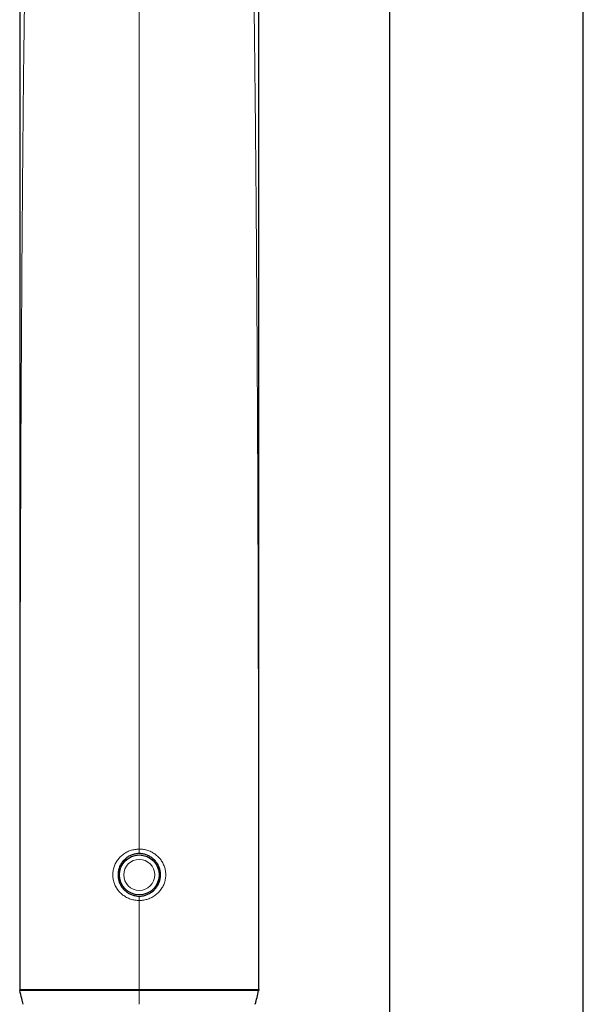
# Model space of a CAD drawing. Units: millimetres. Extents: x 8 to 1177, y 12 to 1150.
# Drawn here: x 468 to 532, y 907 to 1018 of the extents above; entities that cross this region are included whole.
import ezdxf

# ---------------------------------------------------------------- set-up
doc = ezdxf.new("R2010")
doc.units = ezdxf.units.MM

msp = doc.modelspace()

# ---------------------------------------------------------------- linework, layer by layer
at = {"color": 7, "linetype": 'Continuous', "lineweight": 30}
for p, q in [((531.68, 900.61), (531.68, 1084.35)), ((509.78, 1032.67), (509.78, 904.64))]:
    msp.add_line(p, q, dxfattribs=at)
at = {"color": 252, "linetype": 'Continuous', "lineweight": 0}
for p, q in [((481.54, 1023.41), (481.54, 924.05)), ((479.97, 922.96), (480.07, 922.84)), ((483.11, 922.96), (483.01, 922.84)), ((480.07, 919.44), (479.97, 919.33)), ((483.01, 919.44), (483.11, 919.33)), ((481.54, 918.25), (481.54, 908.21)), ((468.06, 908.08), (468.04, 908.2)), ((481.54, 908.08), (481.54, 906.52)), ((495.02, 908.08), (495.04, 908.2))]:
    msp.add_line(p, q, dxfattribs=at)
at = {"color": 252, "linetype": 'Continuous', "lineweight": 0, "flags": 128}
for points in [[(481.54, 923.54), (481.54, 923.55), (481.54, 923.56), (481.54, 923.58), (481.54, 923.61), (481.54, 923.65), (481.54, 923.69), (481.54, 923.74), (481.54, 923.8), (481.54, 923.85), (481.54, 923.92), (481.54, 923.98), (481.54, 924.05)], [(479.5, 922.4), (479.52, 922.38), (479.55, 922.35), (479.57, 922.32), (479.58, 922.29), (479.58, 922.27), (479.58, 922.25)], [(483.5, 922.25), (483.49, 922.27), (483.5, 922.29), (483.51, 922.32), (483.53, 922.35), (483.56, 922.38), (483.58, 922.4)], [(479.5, 919.89), (479.52, 919.9), (479.55, 919.94), (479.57, 919.97), (479.58, 920), (479.58, 920.02), (479.58, 920.04)], [(483.5, 920.04), (483.49, 920.02), (483.5, 920), (483.51, 919.97), (483.53, 919.94), (483.56, 919.9), (483.58, 919.88)], [(481.54, 918.25), (481.54, 918.31), (481.54, 918.38), (481.54, 918.44), (481.54, 918.5), (481.54, 918.55), (481.54, 918.6), (481.54, 918.64), (481.54, 918.68), (481.54, 918.71), (481.54, 918.73), (481.54, 918.74), (481.54, 918.74)]]:
    msp.add_lwpolyline(points, dxfattribs=at)
at = {"color": 7, "linetype": 'Continuous', "lineweight": 30}
msp.add_circle((481.54, 921.14), 2.25, dxfattribs=at)
at = {"color": 252, "linetype": 'Continuous', "lineweight": 0}
msp.add_circle((481.54, 921.14), 1.75, dxfattribs=at)
for points, knots in [([(494.43, 1025.18), (494.47, 1021.8), (494.57, 1014.75), (494.68, 1004.04), (494.77, 993.04), (494.84, 982.05), (494.9, 971.05), (494.95, 957.96), (494.99, 942.77), (495.02, 925.49), (495.03, 913.96), (495.03, 908.2)], [0, 0, 0, 0, 0.086714, 0.180729, 0.274743, 0.368758, 0.462773, 0.556788, 0.704525, 0.852263, 1, 1, 1, 1]), ([(468.59, 1020.93), (468.57, 1018.97), (468.49, 1013.34), (468.4, 1004.04), (468.31, 993.04), (468.24, 982.05), (468.18, 971.05), (468.13, 957.96), (468.08, 942.77), (468.05, 925.49), (468.05, 913.96), (468.04, 908.2)], [0, 0, 0, 0, 0.052252, 0.149814, 0.247377, 0.344939, 0.442501, 0.540064, 0.693376, 0.846688, 1, 1, 1, 1]), ([(481.54, 918.25), (481.54, 918.25), (481.46, 918.25), (481.29, 918.25), (481.05, 918.28), (480.8, 918.33), (480.56, 918.4), (480.33, 918.49), (480.11, 918.6), (479.89, 918.72), (479.69, 918.86), (479.5, 919.02), (479.32, 919.19), (479.16, 919.38), (479.02, 919.58), (478.89, 919.79), (478.78, 920.01), (478.69, 920.25), (478.62, 920.48), (478.57, 920.72), (478.55, 920.97), (478.54, 921.21), (478.56, 921.45), (478.6, 921.69), (478.65, 921.93), (478.73, 922.16), (478.83, 922.38), (478.94, 922.59), (479.07, 922.8), (479.22, 922.99), (479.39, 923.17), (479.57, 923.34), (479.77, 923.49), (479.98, 923.63), (480.2, 923.75), (480.43, 923.85), (480.67, 923.93), (480.92, 923.99), (481.15, 924.02), (481.35, 924.04), (481.48, 924.05), (481.54, 924.05)], [0, 0, 0, 0, 0.000007, 0.026449, 0.053066, 0.080235, 0.107594, 0.133867, 0.160582, 0.187298, 0.214473, 0.240767, 0.267238, 0.294274, 0.32151, 0.347754, 0.374493, 0.401232, 0.428493, 0.454309, 0.480628, 0.506947, 0.533792, 0.559333, 0.585354, 0.611376, 0.637891, 0.663783, 0.69014, 0.716497, 0.743326, 0.769871, 0.796599, 0.823896, 0.851388, 0.87819, 0.905175, 0.932734, 0.96049, 0.980245, 1, 1, 1, 1]), ([(481.54, 924.05), (481.6, 924.05), (481.72, 924.04), (481.93, 924.03), (482.15, 923.99), (482.39, 923.93), (482.64, 923.85), (482.87, 923.75), (483.09, 923.63), (483.3, 923.5), (483.5, 923.34), (483.68, 923.18), (483.85, 923), (484, 922.8), (484.13, 922.6), (484.25, 922.39), (484.34, 922.16), (484.42, 921.94), (484.48, 921.7), (484.52, 921.46), (484.53, 921.22), (484.53, 920.98), (484.5, 920.73), (484.46, 920.49), (484.39, 920.25), (484.3, 920.02), (484.19, 919.8), (484.06, 919.59), (483.92, 919.39), (483.76, 919.2), (483.58, 919.02), (483.39, 918.87), (483.19, 918.72), (482.98, 918.6), (482.75, 918.49), (482.52, 918.4), (482.28, 918.34), (482.04, 918.28), (481.79, 918.25), (481.62, 918.25), (481.54, 918.25), (481.54, 918.25)], [0, 0, 0, 0, 0.019755, 0.03951, 0.066314, 0.093298, 0.120856, 0.148612, 0.175162, 0.201889, 0.229183, 0.256674, 0.282575, 0.308928, 0.33528, 0.362109, 0.387656, 0.413675, 0.439694, 0.466208, 0.492021, 0.518341, 0.544662, 0.571507, 0.597741, 0.624484, 0.651228, 0.678491, 0.704778, 0.731249, 0.758291, 0.785527, 0.811799, 0.838515, 0.865232, 0.892407, 0.918849, 0.945466, 0.972635, 0.999994, 1, 1, 1, 1]), ([(479.26, 920.39), (479.24, 920.48), (479.22, 920.63), (479.2, 920.83), (479.18, 921.01), (479.18, 921.24), (479.2, 921.52), (479.23, 921.74), (479.25, 921.86), (479.25, 921.87)], [0, 0, 0, 0, 0.178675, 0.298896, 0.419362, 0.540329, 0.760565, 0.98231, 1, 1, 1, 1]), ([(483.82, 921.88), (483.83, 921.8), (483.86, 921.66), (483.88, 921.45), (483.89, 921.28), (483.89, 921.05), (483.88, 920.77), (483.85, 920.54), (483.82, 920.42), (483.82, 920.4)], [0, 0, 0, 0, 0.171042, 0.290931, 0.411065, 0.531698, 0.751326, 0.97246, 1, 1, 1, 1]), ([(468.04, 908.2), (468.05, 908.2), (468.06, 908.2), (468.09, 908.19), (468.14, 908.19), (468.21, 908.2), (468.28, 908.2), (468.37, 908.21), (468.49, 908.21), (468.67, 908.21), (468.87, 908.21), (469.07, 908.2), (469.25, 908.2), (469.43, 908.2), (469.66, 908.2), (469.95, 908.2), (470.25, 908.2), (470.58, 908.2), (470.92, 908.2), (471.28, 908.2), (471.66, 908.21), (472.08, 908.21), (472.53, 908.21), (473.02, 908.21), (473.52, 908.21), (474.03, 908.21), (474.54, 908.21), (475.05, 908.21), (475.57, 908.21), (476.11, 908.21), (476.65, 908.21), (477.21, 908.21), (477.77, 908.2), (478.28, 908.2), (478.73, 908.2), (479.12, 908.2), (479.52, 908.21), (479.92, 908.21), (480.32, 908.21), (480.73, 908.21), (481.13, 908.21), (481.4, 908.21), (481.54, 908.21), (481.54, 908.21)], [0, 0, 0, 0, 0.0204549, 0.0409139, 0.0615087, 0.0821035, 0.0981967, 0.1142897, 0.1413634, 0.168438, 0.195983, 0.2235285, 0.2402036, 0.2568788, 0.2829834, 0.3090884, 0.3354883, 0.3618886, 0.3887122, 0.4155362, 0.4426435, 0.4697511, 0.500915, 0.5320794, 0.5634373, 0.5947956, 0.6241268, 0.6534584, 0.6830401, 0.712622, 0.7425646, 0.7725074, 0.802695, 0.8328828, 0.8536363, 0.8743897, 0.8952519, 0.916114, 0.9370302, 0.9579465, 0.9789717, 0.9999969, 1, 1, 1, 1]), ([(468.04, 908.19), (468.04, 908.19), (468.04, 908.19), (468.04, 908.2), (468.04, 908.2), (468.04, 908.2), (468.04, 908.2)], [0, 0, 0, 0, 0.298199, 0.596559, 0.999725, 1, 1, 1, 1]), ([(468.06, 908.08), (468.06, 908.08), (468.06, 908.08), (468.05, 908.08), (468.05, 908.07), (468.05, 908.07), (468.05, 908.07)], [0, 0, 0, 0, 0.194411, 0.388848, 0.694322, 1, 1, 1, 1]), ([(481.54, 908.08), (481.4, 908.08), (481.14, 908.08), (480.74, 908.08), (480.34, 908.08), (479.87, 908.08), (479.33, 908.08), (478.8, 908.08), (478.29, 908.08), (477.79, 908.08), (477.24, 908.08), (476.69, 908.08), (476.15, 908.09), (475.62, 908.09), (475.09, 908.09), (474.56, 908.09), (474.05, 908.09), (473.53, 908.09), (473.03, 908.09), (472.54, 908.09), (472.09, 908.09), (471.69, 908.09), (471.32, 908.08), (470.96, 908.08), (470.62, 908.08), (470.29, 908.08), (469.98, 908.08), (469.69, 908.08), (469.45, 908.08), (469.26, 908.08), (469.09, 908.08), (468.9, 908.09), (468.69, 908.09), (468.52, 908.1), (468.39, 908.09), (468.29, 908.09), (468.22, 908.08), (468.16, 908.07), (468.11, 908.07), (468.08, 908.08), (468.06, 908.08), (468.06, 908.08), (468.06, 908.08)], [0, 0, 0, 0, 0.020762, 0.041524, 0.062393, 0.083262, 0.114696, 0.14613, 0.16717, 0.196526, 0.225883, 0.25547, 0.285057, 0.314994, 0.344932, 0.375122, 0.405313, 0.436483, 0.467652, 0.499011, 0.53037, 0.556508, 0.582647, 0.609044, 0.635441, 0.662243, 0.689044, 0.716144, 0.743244, 0.75934, 0.775435, 0.802485, 0.829534, 0.857035, 0.884535, 0.901194, 0.917855, 0.938313, 0.958772, 0.972514, 0.98626, 1, 1, 1, 1]), ([(495.04, 908.2), (495.03, 908.2), (495.02, 908.21), (494.98, 908.2), (494.93, 908.19), (494.86, 908.2), (494.78, 908.2), (494.67, 908.21), (494.55, 908.21), (494.41, 908.21), (494.25, 908.21), (494.07, 908.2), (493.88, 908.2), (493.66, 908.2), (493.41, 908.2), (493.13, 908.2), (492.82, 908.2), (492.5, 908.2), (492.16, 908.2), (491.8, 908.2), (491.41, 908.21), (491, 908.21), (490.55, 908.21), (490.06, 908.21), (489.55, 908.21), (489.04, 908.21), (488.53, 908.21), (488.02, 908.21), (487.5, 908.21), (486.97, 908.21), (486.43, 908.21), (485.87, 908.21), (485.31, 908.2), (484.8, 908.2), (484.35, 908.2), (483.91, 908.2), (483.42, 908.21), (482.89, 908.21), (482.39, 908.21), (481.94, 908.21), (481.67, 908.21), (481.54, 908.21), (481.54, 908.21)], [0, 0, 0, 0, 0.020514, 0.04105, 0.061586, 0.0821, 0.103598, 0.125107, 0.146605, 0.168454, 0.190305, 0.212492, 0.234689, 0.256877, 0.282928, 0.309114, 0.335301, 0.361914, 0.388527, 0.41556, 0.442594, 0.469751, 0.500849, 0.532111, 0.563374, 0.594796, 0.624081, 0.653481, 0.682882, 0.712645, 0.742408, 0.77253, 0.802652, 0.832884, 0.853637, 0.874391, 0.90224, 0.930097, 0.957946, 0.978972, 0.999997, 1, 1, 1, 1]), ([(481.54, 908.21), (481.54, 908.19), (481.54, 908.14), (481.54, 908.1), (481.54, 908.08)], [0, 0, 0, 0, 0.496051, 1, 1, 1, 1]), ([(481.54, 908.08), (481.67, 908.08), (481.94, 908.08), (482.38, 908.08), (482.87, 908.08), (483.41, 908.08), (483.9, 908.08), (484.34, 908.08), (484.79, 908.08), (485.29, 908.08), (485.84, 908.08), (486.38, 908.08), (486.92, 908.09), (487.46, 908.09), (487.99, 908.09), (488.51, 908.09), (489.03, 908.09), (489.54, 908.09), (490.05, 908.09), (490.54, 908.09), (490.98, 908.09), (491.39, 908.09), (491.76, 908.08), (492.11, 908.08), (492.46, 908.08), (492.78, 908.08), (493.09, 908.08), (493.39, 908.08), (493.64, 908.08), (493.86, 908.08), (494.05, 908.09), (494.22, 908.09), (494.38, 908.09), (494.52, 908.1), (494.65, 908.09), (494.76, 908.09), (494.85, 908.08), (494.92, 908.07), (494.97, 908.08), (495.01, 908.09), (495.02, 908.08), (495.02, 908.08)], [0, 0, 0, 0, 0.020762, 0.041524, 0.069382, 0.097248, 0.125106, 0.146138, 0.167171, 0.196488, 0.225905, 0.255321, 0.285081, 0.31484, 0.344958, 0.375075, 0.405315, 0.436423, 0.467686, 0.498948, 0.530373, 0.556468, 0.582672, 0.608876, 0.63547, 0.662064, 0.689076, 0.716088, 0.743248, 0.764743, 0.786247, 0.807742, 0.829558, 0.851374, 0.873532, 0.895702, 0.91786, 0.938384, 0.95893, 0.979476, 1, 1, 1, 1]), ([(495.02, 908.08), (495.02, 908.08), (495.02, 908.08), (495.02, 908.08), (495.02, 908.07), (495.02, 908.07), (495.02, 908.07)], [0, 0, 0, 0, 0.194411, 0.388848, 0.694322, 1, 1, 1, 1]), ([(495.04, 908.19), (495.04, 908.19), (495.04, 908.19), (495.04, 908.2), (495.03, 908.2), (495.03, 908.2), (495.03, 908.2)], [0, 0, 0, 0, 0.298199, 0.596559, 0.999725, 1, 1, 1, 1])]:
    msp.add_open_spline(points, degree=3, knots=knots, dxfattribs=at)
at = {"color": 7, "linetype": 'Continuous', "lineweight": 30}
for points, knots in [([(495.04, 908.19), (495.04, 908.41), (495.04, 908.85), (495.04, 909.5), (495.04, 910.12), (495.04, 910.71), (495.04, 911.26), (495.04, 911.79), (495.04, 912.28), (495.04, 912.75), (495.04, 913.19), (495.04, 913.6), (495.04, 913.99), (495.04, 914.34), (495.04, 914.66), (495.04, 914.96), (495.04, 915.22), (495.04, 915.45), (495.04, 915.65), (495.04, 915.82), (495.04, 915.96), (495.04, 916.06), (495.04, 916.13), (495.04, 916.2), (495.04, 916.26), (495.04, 916.35), (495.04, 916.47), (495.04, 916.64), (495.04, 916.83), (495.04, 917.07), (495.04, 917.33), (495.04, 917.62), (495.04, 917.93), (495.04, 918.26), (495.04, 918.61), (495.04, 919), (495.04, 919.45), (495.04, 919.95), (495.04, 920.48), (495.04, 921.02), (495.04, 921.6), (495.04, 922.19), (495.04, 922.81), (495.04, 923.45), (495.04, 924.11), (495.04, 924.8), (495.04, 925.51), (495.04, 926.24), (495.04, 926.98), (495.04, 927.81), (495.04, 928.7), (495.04, 929.67), (495.04, 930.61), (495.04, 931.52), (495.04, 932.42), (495.04, 933.3), (495.04, 934.15), (495.04, 934.97), (495.04, 935.71), (495.04, 936.37), (495.04, 936.96), (495.04, 937.53), (495.04, 938.09), (495.04, 938.78), (495.04, 939.63), (495.04, 940.64), (495.04, 941.67), (495.04, 942.72), (495.04, 943.54), (495.04, 944.11), (495.04, 944.42), (495.04, 944.71), (495.04, 945), (495.04, 945.26), (495.04, 945.51), (495.04, 945.75), (495.04, 945.97), (495.04, 946.18), (495.04, 946.36), (495.04, 946.53), (495.04, 946.69), (495.04, 946.87), (495.04, 947.08), (495.04, 947.31), (495.04, 947.57), (495.04, 947.86), (495.04, 948.17), (495.04, 948.51), (495.04, 948.87), (495.04, 949.27), (495.04, 949.69), (495.04, 950.13), (495.04, 950.6), (495.04, 951.08), (495.04, 952.28), (495.04, 954.04), (495.04, 956.34), (495.04, 958.48), (495.04, 960.6), (495.04, 962.72), (495.04, 964.66), (495.04, 966.43), (495.04, 967.96), (495.04, 969.08), (495.04, 969.78), (495.04, 970.13), (495.04, 970.45), (495.04, 970.74), (495.04, 971), (495.04, 971.23), (495.04, 971.42), (495.04, 971.57), (495.04, 971.69), (495.04, 971.8), (495.04, 971.93), (495.04, 972.11), (495.04, 972.34), (495.04, 972.59), (495.04, 972.87), (495.04, 973.19), (495.04, 973.53), (495.04, 973.9), (495.04, 974.29), (495.04, 974.83), (495.03, 975.51), (495.03, 976.31), (495.03, 977.11), (495.03, 977.9), (495.03, 978.7), (495.03, 979.56), (495.03, 980.49), (495.03, 981.47), (495.03, 982.49), (495.03, 983.52), (495.03, 984.58), (495.03, 985.64), (495.03, 986.7), (495.03, 987.84), (495.03, 989.05), (495.03, 990.32), (495.03, 991.58), (495.03, 992.82), (495.03, 994.11), (495.03, 995.44), (495.03, 996.83), (495.03, 997.92), (495.03, 998.72), (495.03, 999.24), (495.03, 999.76), (495.03, 1000.27), (495.03, 1000.79), (495.03, 1001.32), (495.03, 1001.87), (495.03, 1002.44), (495.03, 1003.03), (495.03, 1003.65), (495.03, 1004.28), (495.03, 1004.99), (495.03, 1005.75), (495.03, 1006.59), (495.03, 1007.46), (495.03, 1008.31), (495.03, 1009.14), (495.03, 1009.94), (495.03, 1010.77), (495.03, 1011.63), (495.03, 1012.5), (495.03, 1013.45), (495.03, 1014.48), (495.03, 1015.6), (495.03, 1016.74), (495.03, 1017.88), (495.03, 1018.99), (495.03, 1020.09), (495.03, 1021.22), (495.03, 1022.37), (495.03, 1023.54), (495.03, 1024.54), (495.03, 1025.15), (495.03, 1025.36)], [0, 0, 0, 0, 0.005694, 0.011249, 0.016549, 0.021594, 0.0263, 0.030759, 0.034971, 0.038935, 0.042726, 0.046259, 0.049533, 0.05255, 0.055309, 0.057809, 0.060051, 0.062025, 0.063742, 0.065204, 0.066411, 0.067205, 0.06783, 0.068323, 0.068838, 0.069391, 0.070583, 0.071918, 0.073694, 0.075672, 0.077853, 0.080407, 0.083106, 0.085926, 0.088868, 0.091932, 0.096016, 0.100298, 0.104778, 0.109456, 0.114332, 0.119406, 0.124678, 0.130148, 0.135816, 0.141682, 0.147746, 0.154008, 0.160397, 0.166686, 0.175141, 0.183375, 0.191386, 0.199176, 0.20688, 0.214354, 0.221597, 0.228611, 0.235395, 0.240564, 0.245592, 0.250477, 0.25522, 0.259858, 0.268263, 0.276868, 0.28567, 0.294672, 0.303871, 0.306531, 0.309202, 0.311771, 0.314186, 0.316448, 0.318556, 0.32051, 0.322482, 0.324268, 0.325868, 0.327283, 0.328511, 0.330046, 0.331808, 0.333797, 0.336014, 0.338457, 0.341128, 0.344027, 0.347152, 0.350505, 0.354086, 0.357893, 0.361926, 0.366041, 0.370154, 0.392727, 0.410992, 0.429205, 0.447368, 0.46546, 0.483385, 0.497092, 0.510692, 0.522574, 0.525672, 0.528716, 0.531516, 0.533944, 0.536133, 0.538082, 0.539792, 0.540968, 0.541995, 0.542876, 0.543731, 0.545441, 0.547382, 0.549557, 0.551964, 0.554654, 0.557585, 0.560757, 0.564132, 0.567573, 0.57449, 0.581616, 0.588155, 0.59486, 0.601733, 0.608771, 0.616972, 0.625388, 0.63402, 0.642866, 0.651928, 0.661086, 0.670136, 0.679074, 0.690151, 0.701051, 0.711775, 0.722321, 0.73269, 0.744777, 0.756614, 0.768202, 0.772685, 0.77713, 0.781537, 0.785905, 0.790254, 0.794754, 0.799443, 0.804319, 0.809384, 0.814637, 0.820078, 0.825708, 0.832585, 0.839723, 0.847123, 0.854784, 0.86149, 0.868384, 0.875467, 0.882738, 0.890197, 0.897844, 0.907099, 0.916616, 0.926395, 0.936435, 0.94562, 0.955014, 0.964616, 0.974428, 0.984447, 0.994676, 1, 1, 1, 1]), ([(468.04, 1021.1), (468.04, 1021.07), (468.04, 1020.66), (468.04, 1019.89), (468.04, 1018.77), (468.04, 1017.68), (468.04, 1016.61), (468.04, 1015.56), (468.04, 1014.53), (468.04, 1013.53), (468.04, 1012.55), (468.04, 1011.59), (468.04, 1010.66), (468.04, 1009.76), (468.04, 1008.89), (468.04, 1008.04), (468.04, 1007.22), (468.04, 1006.42), (468.04, 1005.65), (468.04, 1004.91), (468.04, 1004.21), (468.04, 1003.56), (468.04, 1002.94), (468.04, 1002.35), (468.04, 1001.79), (468.04, 1001.24), (468.04, 1000.55), (468.04, 999.71), (468.04, 998.7), (468.04, 997.67), (468.04, 996.62), (468.04, 995.56), (468.04, 994.48), (468.04, 993.35), (468.04, 992.16), (468.04, 990.91), (468.04, 989.64), (468.04, 988.36), (468.04, 987.18), (468.04, 986.11), (468.04, 985.15), (468.04, 984.2), (468.04, 983.25), (468.04, 982.33), (468.04, 981.44), (468.04, 980.57), (468.04, 979.72), (468.04, 978.89), (468.04, 978.08), (468.04, 977.29), (468.04, 976.52), (468.04, 975.89), (468.04, 975.38), (468.04, 975), (468.04, 974.63), (468.04, 974.26), (468.04, 973.9), (468.04, 973.55), (468.04, 973.22), (468.04, 972.91), (468.04, 972.62), (468.04, 972.39), (468.04, 972.21), (468.04, 972.07), (468.04, 971.95), (468.04, 971.83), (468.04, 971.71), (468.04, 971.57), (468.04, 971.42), (468.04, 971.24), (468.04, 971.04), (468.04, 970.82), (468.04, 970.59), (468.04, 970.33), (468.04, 970.05), (468.04, 969.04), (468.04, 967.3), (468.04, 964.88), (468.04, 962.51), (468.04, 960.19), (468.04, 957.85), (468.04, 954.91), (468.04, 952.61), (468.04, 950.95), (468.04, 950.55), (468.04, 950.15), (468.04, 949.77), (468.04, 949.41), (468.04, 949.06), (468.04, 948.74), (468.04, 948.42), (468.04, 948.12), (468.04, 947.82), (468.04, 947.54), (468.04, 947.29), (468.04, 947.08), (468.04, 946.91), (468.04, 946.76), (468.04, 946.62), (468.04, 946.47), (468.04, 946.31), (468.04, 946.12), (468.04, 945.91), (468.04, 945.68), (468.04, 945.43), (468.04, 945.16), (468.04, 944.88), (468.04, 944.57), (468.04, 944.25), (468.04, 943.69), (468.04, 942.89), (468.04, 941.86), (468.04, 940.86), (468.04, 939.88), (468.04, 939.05), (468.04, 938.36), (468.04, 937.81), (468.04, 937.25), (468.04, 936.67), (468.04, 936.07), (468.04, 935.45), (468.04, 934.74), (468.04, 933.92), (468.04, 933), (468.04, 932.04), (468.04, 931.05), (468.04, 930.03), (468.04, 928.98), (468.04, 927.89), (468.04, 926.92), (468.04, 926.08), (468.04, 925.39), (468.04, 924.72), (468.04, 924.07), (468.04, 923.39), (468.04, 922.71), (468.04, 922), (468.04, 921.33), (468.04, 920.69), (468.04, 920.08), (468.04, 919.56), (468.04, 919.12), (468.04, 918.76), (468.04, 918.42), (468.04, 918.09), (468.04, 917.77), (468.04, 917.47), (468.04, 917.19), (468.04, 916.93), (468.04, 916.7), (468.04, 916.5), (468.04, 916.35), (468.04, 916.24), (468.04, 916.16), (468.04, 916.07), (468.04, 915.96), (468.04, 915.82), (468.04, 915.65), (468.04, 915.45), (468.04, 915.22), (468.04, 914.96), (468.04, 914.66), (468.04, 914.34), (468.04, 913.99), (468.04, 913.61), (468.04, 913.2), (468.04, 912.77), (468.04, 912.3), (468.04, 911.81), (468.04, 911.28), (468.04, 910.72), (468.04, 910.13), (468.04, 909.5), (468.04, 908.86), (468.04, 908.41), (468.04, 908.19)], [0, 0, 0, 0, 0.000726, 0.010811, 0.020671, 0.030309, 0.039723, 0.049099, 0.058242, 0.067152, 0.07583, 0.084275, 0.092488, 0.100468, 0.108216, 0.11573, 0.123013, 0.130062, 0.136879, 0.143464, 0.149816, 0.155434, 0.160857, 0.166085, 0.171117, 0.175953, 0.180595, 0.189404, 0.198356, 0.207461, 0.216717, 0.226125, 0.235685, 0.245397, 0.256255, 0.267297, 0.278523, 0.289933, 0.301526, 0.309901, 0.318369, 0.326887, 0.335251, 0.343436, 0.3513, 0.358991, 0.366509, 0.373854, 0.381027, 0.388026, 0.394853, 0.401506, 0.404923, 0.408292, 0.411613, 0.414887, 0.418101, 0.421134, 0.424142, 0.426909, 0.429435, 0.43172, 0.433032, 0.434249, 0.435371, 0.436397, 0.437397, 0.438576, 0.439948, 0.441514, 0.443273, 0.445225, 0.44733, 0.449621, 0.452099, 0.454735, 0.476427, 0.49838, 0.518818, 0.539454, 0.560166, 0.580943, 0.617666, 0.621283, 0.624903, 0.628444, 0.631815, 0.635018, 0.638051, 0.640914, 0.643608, 0.646474, 0.649119, 0.651544, 0.653748, 0.655733, 0.657137, 0.658406, 0.659574, 0.660878, 0.662364, 0.664031, 0.665879, 0.667908, 0.670118, 0.672509, 0.675034, 0.677733, 0.680598, 0.683493, 0.692767, 0.701847, 0.710735, 0.719429, 0.72793, 0.732759, 0.737612, 0.742611, 0.747757, 0.753051, 0.758493, 0.764082, 0.772007, 0.780211, 0.788694, 0.797455, 0.806496, 0.815815, 0.825414, 0.835291, 0.841594, 0.847738, 0.853696, 0.859468, 0.865054, 0.87154, 0.877756, 0.883701, 0.889377, 0.894783, 0.899919, 0.903225, 0.90641, 0.909471, 0.912411, 0.915227, 0.917921, 0.92042, 0.922674, 0.924696, 0.926487, 0.928047, 0.92874, 0.929375, 0.930097, 0.931084, 0.932336, 0.933853, 0.935636, 0.937683, 0.940005, 0.942593, 0.945448, 0.94857, 0.951958, 0.955545, 0.959389, 0.96349, 0.967848, 0.972558, 0.977536, 0.98278, 0.98829, 0.994065, 1, 1, 1, 1]), ([(481.54, 923.54), (481.49, 923.54), (481.39, 923.54), (481.23, 923.52), (481.05, 923.5), (480.85, 923.45), (480.66, 923.38), (480.47, 923.3), (480.29, 923.2), (480.13, 923.09), (479.97, 922.96), (479.82, 922.82), (479.68, 922.67), (479.56, 922.51), (479.46, 922.34), (479.36, 922.17), (479.29, 921.98), (479.23, 921.8), (479.18, 921.6), (479.15, 921.4), (479.14, 921.2), (479.14, 921), (479.16, 920.8), (479.2, 920.6), (479.25, 920.4), (479.32, 920.21), (479.41, 920.03), (479.51, 919.85), (479.63, 919.69), (479.76, 919.53), (479.9, 919.39), (480.05, 919.26), (480.21, 919.14), (480.38, 919.04), (480.56, 918.95), (480.75, 918.87), (480.94, 918.82), (481.14, 918.77), (481.33, 918.75), (481.47, 918.74), (481.54, 918.74)], [0, 0, 0, 0, 0.019441, 0.038883, 0.065312, 0.091933, 0.119156, 0.146585, 0.17301, 0.19962, 0.226807, 0.254191, 0.280423, 0.306654, 0.333247, 0.360217, 0.386289, 0.41236, 0.438803, 0.465631, 0.492045, 0.51846, 0.545268, 0.572485, 0.599032, 0.625771, 0.653112, 0.680657, 0.707018, 0.733559, 0.760665, 0.787966, 0.814201, 0.840436, 0.867036, 0.894017, 0.920223, 0.946428, 0.973015, 1, 1, 1, 1]), ([(481.54, 918.74), (481.6, 918.74), (481.74, 918.75), (481.93, 918.77), (482.13, 918.81), (482.32, 918.87), (482.51, 918.95), (482.69, 919.03), (482.86, 919.14), (483.02, 919.25), (483.17, 919.38), (483.32, 919.53), (483.45, 919.68), (483.56, 919.85), (483.66, 920.02), (483.75, 920.21), (483.82, 920.4), (483.88, 920.59), (483.92, 920.79), (483.94, 920.99), (483.94, 921.2), (483.93, 921.4), (483.9, 921.6), (483.85, 921.79), (483.79, 921.98), (483.71, 922.16), (483.62, 922.34), (483.52, 922.51), (483.39, 922.67), (483.26, 922.82), (483.11, 922.96), (482.96, 923.08), (482.79, 923.2), (482.61, 923.29), (482.43, 923.38), (482.23, 923.44), (482.04, 923.49), (481.85, 923.52), (481.69, 923.54), (481.59, 923.54), (481.54, 923.54)], [0, 0, 0, 0, 0.026107, 0.052214, 0.078999, 0.105984, 0.132217, 0.158451, 0.185053, 0.212034, 0.238396, 0.265126, 0.292043, 0.319343, 0.345896, 0.372635, 0.399971, 0.427515, 0.45393, 0.480344, 0.507152, 0.534368, 0.560439, 0.586509, 0.612954, 0.639783, 0.666013, 0.692244, 0.718838, 0.745808, 0.772236, 0.798846, 0.82603, 0.853415, 0.879848, 0.906469, 0.933688, 0.961116, 0.980558, 1, 1, 1, 1]), ([(468.04, 908.19), (468.04, 908.19), (468.04, 908.18), (468.04, 908.18), (468.04, 908.18)], [0, 0, 0, 0, 0.451256, 1, 1, 1, 1]), ([(468.04, 908.19), (468.04, 908.19), (468.04, 908.17), (468.04, 908.15), (468.04, 908.13), (468.05, 908.1), (468.05, 908.08), (468.05, 908.07)], [0, 0, 0, 0, 0.103279, 0.325924, 0.549174, 0.774274, 1, 1, 1, 1]), ([(468.05, 908.07), (468.05, 908.07), (468.05, 908.08), (468.05, 908.08), (468.05, 908.08), (468.05, 908.08), (468.05, 908.08)], [0, 0, 0, 0, 0.249888, 0.499818, 0.749883, 1, 1, 1, 1]), ([(468.43, 906.52), (468.38, 906.74), (468.25, 907.26), (468.13, 907.77), (468.05, 908.07)], [0, 0, 0, 0, 0.41388, 1, 1, 1, 1]), ([(494.64, 906.52), (494.71, 906.78), (494.84, 907.3), (494.96, 907.81), (495.02, 908.07)], [0, 0, 0, 0, 0.496765, 1, 1, 1, 1]), ([(495.04, 908.19), (495.04, 908.19), (495.04, 908.17), (495.04, 908.15), (495.03, 908.13), (495.03, 908.1), (495.03, 908.08), (495.02, 908.07)], [0, 0, 0, 0, 0.103279, 0.325924, 0.549174, 0.774274, 1, 1, 1, 1]), ([(495.02, 908.07), (495.02, 908.07), (495.02, 908.08), (495.02, 908.08), (495.02, 908.08), (495.02, 908.08), (495.02, 908.08)], [0, 0, 0, 0, 0.249888, 0.499818, 0.749883, 1, 1, 1, 1]), ([(495.04, 908.18), (495.04, 908.18), (495.04, 908.18), (495.04, 908.19), (495.04, 908.19)], [0, 0, 0, 0, 0.854799, 1, 1, 1, 1])]:
    msp.add_open_spline(points, degree=3, knots=knots, dxfattribs=at)

doc.saveas('drawing.dxf')
